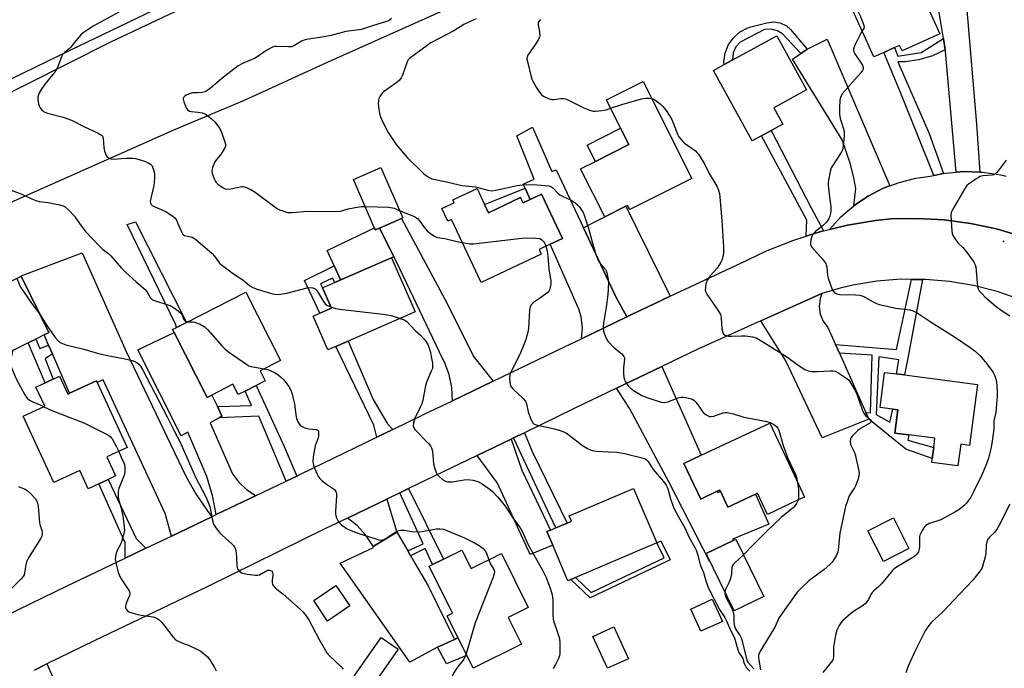
# Model space of a CAD drawing. Units: inches. Extents: x 1309876 to 1315757, y 469450 to 473451.
# Drawn here: x 1314403 to 1314788, y 471608 to 471862 of the extents above; entities that cross this region are included whole.
import ezdxf

# ---------------------------------------------------------------- set-up
doc = ezdxf.new("R2010")
doc.units = ezdxf.units.IN
doc.header["$MEASUREMENT"] = 0
for name, color, linetype in [('BLDG-Footprint', 5, 'Continuous'), ('CULTRL-Pad', 6, 'Continuous'), ('ELEV-Spot Elevation', 7, 'Continuous'), ('TRANS-Driveway', 251, 'Continuous'), ('TRANS-Non Street Sidewalk', 7, 'Continuous'), ('TRANS-Parking Lot', 4, 'Continuous'), ('TRANS-Road', 130, 'Continuous'), ('TRANS-Street Sidewalk', 7, 'Continuous'), ('Undefined', 1, 'Continuous')]:
    doc.layers.add(name, color=color, linetype=linetype)

msp = doc.modelspace()

# ---------------------------------------------------------------- linework, layer by layer
at = {"layer": 'BLDG-Footprint'}
for points, elevation in [([(1314763.09, 471856.3), (1314748.27, 471849.63), (1314747.28, 471851.82), (1314745.33, 471850.95), (1314741.15, 471849.07), (1314737.27, 471847.32), (1314727.09, 471869.95), (1314724.41, 471875.93), (1314728.65, 471877.84), (1314738.04, 471882.06), (1314732.46, 471894.47), (1314743.67, 471899.51), (1314746.17, 471893.94), (1314752.81, 471879.19)], 141.63), ([(1314693.23, 471816.39), (1314689.64, 471814.42), (1314674.5, 471842), (1314678.64, 471844.28), (1314699.23, 471855.58), (1314710.86, 471834.39), (1314698.14, 471827.41), (1314701.65, 471821.02), (1314697.02, 471818.47)], 143.06), ([(1314666.03, 471799.71), (1314641.68, 471787.5), (1314640.84, 471789.17), (1314640.19, 471788.84), (1314631.88, 471784.67), (1314622.43, 471803.51), (1314628.21, 471806.41), (1314641.29, 471812.97), (1314638.09, 471819.35), (1314632.52, 471830.46), (1314646.98, 471837.71)], 144.97), ([(1314543.66, 471780.25), (1314542.06, 471779.55), (1314533.49, 471799.26), (1314544.29, 471803.95), (1314552.86, 471784.24), (1314552.3, 471784)], 147.62), ([(1314584.8, 471789.53), (1314586.32, 471786.28), (1314598.97, 471792.23), (1314599.93, 471790.21), (1314602.68, 471791.5), (1314607.13, 471793.6), (1314615.32, 471776.19), (1314610.5, 471773.93), (1314606.15, 471771.88), (1314606.99, 471770.09), (1314583.45, 471759.03), (1314571.86, 471783.69), (1314570.49, 471783.04), (1314568.17, 471787.99), (1314572.92, 471790.22), (1314572.42, 471791.28), (1314581.88, 471795.73)], 147.96), ([(1314526.65, 471733.95), (1314523.53, 471732.59), (1314517.72, 471745.84), (1314520.41, 471747.02), (1314524.86, 471748.97), (1314521.39, 471756.88), (1314521.92, 471757.11), (1314526.23, 471759), (1314530.68, 471760.94), (1314545.88, 471767.6), (1314548.35, 471768.68), (1314557.62, 471747.52), (1314531.42, 471736.05)], 150.53), ([(1314406.17, 471735.36), (1314394.14, 471729.45), (1314383.25, 471751.58), (1314403.44, 471761.52), (1314414.33, 471739.38), (1314412.48, 471738.47), (1314409.17, 471736.84)], 155.07), ([(1314498.95, 471720.47), (1314495.42, 471718.67), (1314491.1, 471716.46), (1314488.4, 471715.08), (1314486.33, 471719.13), (1314478.11, 471714.94), (1314476.23, 471713.98), (1314463.27, 471739.39), (1314462.67, 471740.56), (1314464.19, 471741.34), (1314468.2, 471743.39), (1314491.36, 471755.2), (1314505, 471728.46), (1314496.97, 471724.36)], 152.33), ([(1314418.45, 471722.29), (1314421.66, 471715.32), (1314422.31, 471715.62), (1314432.89, 471720.5), (1314433.23, 471719.78), (1314444.95, 471694.35), (1314436.98, 471690.68), (1314440.4, 471683.25), (1314437.51, 471681.92), (1314433.79, 471680.21), (1314429.62, 471678.28), (1314426.36, 471685.36), (1314416.17, 471680.67), (1314404.19, 471706.67), (1314412.68, 471710.58), (1314409.24, 471718.05), (1314412.89, 471719.73), (1314415.92, 471721.12)], 156.26), ([(1314777.81, 471719.05), (1314774.69, 471695.24), (1314771.24, 471695.7), (1314770.13, 471687.21), (1314759.92, 471688.55), (1314760.12, 471690.05), (1314760.69, 471694.4), (1314761.16, 471697.99), (1314750.91, 471699.33), (1314745.47, 471700.05), (1314746.66, 471709.14), (1314744.65, 471709.4), (1314739.66, 471710.05), (1314741.46, 471723.81), (1314746.05, 471723.21), (1314749.26, 471722.79)], 143.23), ([(1314706.15, 471683.41), (1314710.1, 471675.01), (1314707.63, 471673.85), (1314695.59, 471668.2), (1314691.69, 471676.51), (1314690.84, 471676.11), (1314680.1, 471671.08), (1314677.18, 471677.31), (1314676.97, 471677.75), (1314675.92, 471677.25), (1314669.45, 471674.22), (1314662.9, 471688.18), (1314669.66, 471691.36), (1314696.52, 471703.95)], 146.09), ([(1314652.29, 471657.04), (1314617.48, 471642.21), (1314611.56, 471656.12), (1314609.27, 471661.49), (1314610.61, 471662.06), (1314612.74, 471662.97), (1314617.14, 471664.84), (1314618.86, 471665.58), (1314617.97, 471667.66), (1314643.19, 471678.41)], 149.45), ([(1314750.96, 471654.81), (1314741.01, 471649.79), (1314734.94, 471661.81), (1314744.89, 471666.84)], 142.64), ([(1314694.15, 471636.09), (1314682.54, 471630.41), (1314671.56, 471652.84), (1314682.16, 471658.03), (1314683.17, 471658.53)], 146.48), ([(1314575.94, 471654.25), (1314579.55, 471647.01), (1314591.42, 471652.91), (1314601.96, 471631.72), (1314594.1, 471627.82), (1314599.29, 471617.39), (1314580.38, 471607.99), (1314570.19, 471628.48), (1314572.31, 471629.54), (1314563.18, 471647.91)], 181.08), ([(1314532.06, 471632.36), (1314523.4, 471626.46), (1314517.96, 471634.46), (1314526.62, 471640.36)], 153.43), ([(1314677.94, 471626.35), (1314669.56, 471622.44), (1314665.53, 471631.06), (1314673.91, 471634.97)], 148.3)]:
    msp.add_lwpolyline(points, close=True, dxfattribs=dict(at, elevation=elevation))
at = {"layer": 'CULTRL-Pad'}
for points in [[(1314641.29, 471812.97), (1314628.21, 471806.41), (1314625.01, 471812.79), (1314638.09, 471819.35)], [(1314541.7, 471780.39), (1314542.06, 471779.55), (1314543.66, 471780.24), (1314549.29, 471769.16), (1314548.35, 471768.68), (1314545.88, 471767.6), (1314530.68, 471760.94), (1314528.46, 471759.97), (1314525.96, 471765.49), (1314523.25, 471771.47)], [(1314641.15, 471611.71), (1314632.93, 471607.99), (1314627.28, 471620.48), (1314635.49, 471624.2)], [(1314550.97, 471615.42), (1314539.76, 471599.39), (1314533.16, 471604.01), (1314544.38, 471620.03)], [(1314574.42, 471619.96), (1314578.35, 471612.07), (1314577.77, 471612.94), (1314569.96, 471609.68), (1314566.38, 471616.19), (1314573.02, 471619.28)]]:
    msp.add_lwpolyline(points, close=True, dxfattribs=at)
at = {"layer": 'ELEV-Spot Elevation'}
msp.add_point((1314787.97, 471775.07, 138.7), dxfattribs=at)
at = {"layer": 'TRANS-Driveway'}
for points in [[(1314778.75, 471802.19), (1314772.58, 471802.37), (1314769.44, 471802.12), (1314765.26, 471849.47), (1314765.17, 471850.04), (1314764.45, 471854.49), (1314761.29, 471874.2), (1314771.16, 471874.55), (1314770.98, 471879.5), (1314772.48, 471879.62), (1314777.39, 471820.96)], [(1314743.54, 471796.83), (1314740.91, 471795.85), (1314734.97, 471792.78), (1314731.65, 471790.54), (1314729.42, 471789.03), (1314730.19, 471795.76), (1314729.39, 471799.92), (1314728.1, 471805.31), (1314724.77, 471814.77), (1314705.38, 471846.41), (1314708.65, 471848.6), (1314711.16, 471850.28), (1314718.95, 471854.18)], [(1314623.55, 471780.38), (1314636.25, 471753.32), (1314640.59, 471745.58), (1314622.8, 471736.99), (1314623.12, 471741.25), (1314622.64, 471745.5), (1314621.78, 471748.6), (1314610.5, 471773.93), (1314615.32, 471776.19), (1314607.13, 471793.6), (1314602.68, 471791.5), (1314600.75, 471795.85), (1314600, 471797.53), (1314604.2, 471799.42), (1314597.46, 471816.41), (1314603.67, 471819.83), (1314611.2, 471802.43), (1314612.9, 471803.08)], [(1314657.53, 471753.58), (1314648.49, 471749.33), (1314644.59, 471747.49), (1314642.39, 471746.45), (1314640.59, 471745.58), (1314636.25, 471753.32), (1314623.55, 471780.38), (1314627.27, 471782.3), (1314631.88, 471784.67), (1314640.2, 471788.84)], [(1314588.19, 471720.35), (1314572.25, 471712.69), (1314571.98, 471717.86), (1314570.92, 471722.93), (1314569.11, 471727.78), (1314568.56, 471728.93), (1314551.73, 471764.37), (1314549.29, 471769.16), (1314543.66, 471780.24), (1314552.3, 471784), (1314570.14, 471750.78), (1314580.47, 471730.04)], [(1314478.14, 471667.32), (1314468.34, 471662.62), (1314462.24, 471659.72), (1314459.77, 471668.59), (1314442.95, 471704.83), (1314435.59, 471720.84), (1314433.23, 471719.78), (1314432.89, 471720.5), (1314422.31, 471715.62), (1314415.69, 471731.03), (1314414.19, 471734.51), (1314412.48, 471738.47), (1314414.33, 471739.38), (1314403.44, 471761.52), (1314403.43, 471761.55), (1314427.3, 471770.66), (1314444.56, 471731.93), (1314467.92, 471683.16), (1314471.76, 471676.22), (1314476.26, 471669.68)], [(1314722.24, 471734.71), (1314723.76, 471731.28), (1314734.04, 471708.08), (1314735.21, 471705.45), (1314717.02, 471698.14), (1314702.84, 471728.37), (1314692.99, 471743.95), (1314716.92, 471754.71), (1314716.17, 471752.69), (1314715.81, 471749.65), (1314716.24, 471746.62), (1314717.42, 471743.8), (1314719.28, 471741.37)], [(1314480.24, 471710.48), (1314482.04, 471706.69), (1314480.94, 471706.05), (1314477.42, 471704.02), (1314486.19, 471684.11), (1314488.59, 471680.78), (1314491.59, 471677.98), (1314495.07, 471675.79), (1314495.43, 471675.62), (1314479.78, 471668.11), (1314478.31, 471675.67), (1314476.08, 471683.05), (1314475.4, 471684.85), (1314468.62, 471700.46), (1314466.01, 471698.93), (1314449.14, 471732.59), (1314463.27, 471739.39), (1314476.23, 471713.98), (1314478.11, 471714.94)], [(1314636.54, 471717.59), (1314654.26, 471726.1), (1314669.66, 471691.36), (1314662.9, 471688.18), (1314669.45, 471674.22), (1314675.92, 471677.25), (1314676.13, 471676.77), (1314677.18, 471677.31), (1314680.1, 471671.08), (1314690.84, 471676.11), (1314696.15, 471664.33), (1314681.96, 471658.51), (1314682.16, 471658.03), (1314671.56, 471652.84), (1314672.85, 471649.95), (1314657.1, 471680.67), (1314641.7, 471709.55)], [(1314581.92, 471691.24), (1314595.27, 471697.69), (1314599.42, 471685.5), (1314610.61, 471662.06), (1314609.27, 471661.49), (1314611.56, 471656.12), (1314602.64, 471652.54), (1314589.9, 471680.46)], [(1314550.5, 471661.2), (1314541.18, 471655.71), (1314540.95, 471656.14), (1314538.28, 471660.21), (1314534.99, 471663.8), (1314531.16, 471666.8), (1314546.54, 471674.2)], [(1314554.77, 471653.89), (1314555.87, 471652.03), (1314562.79, 471640.2), (1314573.02, 471619.28), (1314566.38, 471616.19), (1314555.53, 471610.37), (1314528.27, 471649.11), (1314541.4, 471655.28), (1314541.18, 471655.71), (1314550.5, 471661.2)]]:
    msp.add_lwpolyline(points, close=True, dxfattribs=at)
at = {"layer": 'TRANS-Non Street Sidewalk'}
for points in [[(1314711.16, 471850.28), (1314708.65, 471848.6), (1314701.62, 471856.17), (1314699.5, 471857.53), (1314697.08, 471858.16), (1314694.46, 471857.99), (1314684.89, 471853.1), (1314683.21, 471851.19), (1314682.18, 471848.86), (1314681.93, 471846.21), (1314678.64, 471844.28), (1314678.54, 471845.35), (1314679.02, 471848.72), (1314680.25, 471851.88), (1314682.18, 471854.68), (1314684.7, 471856.96), (1314687.68, 471858.6), (1314689.09, 471859.1), (1314695.32, 471860.68), (1314697.96, 471861.04), (1314700.6, 471860.62), (1314702.99, 471859.45), (1314704.6, 471858.04)], [(1314765.17, 471850.04), (1314760.17, 471847.74), (1314754.89, 471846.19), (1314749.45, 471845.4), (1314746.64, 471845.3), (1314758.88, 471817.29), (1314764.55, 471801.63), (1314760.67, 471800.89), (1314747.63, 471833.38), (1314741.15, 471849.07), (1314745.33, 471850.95), (1314746.66, 471847.57), (1314755.71, 471849.05), (1314764.45, 471854.49)], [(1314717.53, 471779.17), (1314716.1, 471778.83), (1314710.69, 471777.12), (1314710.99, 471783.38), (1314693.23, 471816.39), (1314697.02, 471818.47), (1314712.78, 471787.99)], [(1314602.68, 471791.5), (1314599.93, 471790.21), (1314598.97, 471792.23), (1314586.32, 471786.28), (1314584.8, 471789.53), (1314600.75, 471795.85)], [(1314468.2, 471743.39), (1314464.19, 471741.34), (1314463.88, 471742.67), (1314444.95, 471781.73), (1314448.24, 471782.75)], [(1314525.96, 471765.49), (1314528.46, 471759.97), (1314526.23, 471759), (1314525.34, 471760.73), (1314520.64, 471758.42), (1314521.39, 471756.88), (1314524.86, 471748.97), (1314520.41, 471747.02), (1314514.34, 471759.79)], [(1314756.24, 471760.21), (1314750.38, 471728.65), (1314749.26, 471722.79), (1314746.05, 471723.21), (1314747.03, 471728.76), (1314739.23, 471729.83), (1314738.12, 471707.27), (1314743.5, 471704.28), (1314744.65, 471709.4), (1314746.66, 471709.14), (1314745.47, 471700.05), (1314750.91, 471699.33), (1314750.58, 471697.28), (1314760.69, 471694.4), (1314760.12, 471690.05), (1314749.7, 471693.73), (1314735.21, 471705.45), (1314734.04, 471708.08), (1314735.91, 471708.03), (1314736.62, 471730.6), (1314723.76, 471731.28), (1314722.24, 471734.71), (1314746.16, 471732.78), (1314752.03, 471760.22)], [(1314414.19, 471734.51), (1314415.69, 471731.03), (1314412.87, 471729.11), (1314415.92, 471721.12), (1314412.89, 471719.73), (1314406.16, 471735.36), (1314409.17, 471736.84), (1314410.78, 471733.12)], [(1314548.98, 471701.47), (1314542.73, 471698.44), (1314541.55, 471703.13), (1314526.65, 471733.95), (1314531.42, 471736.05), (1314541.28, 471713.14), (1314546.81, 471703.7)], [(1314511.32, 471683.24), (1314507.13, 471681.23), (1314496.41, 471706.63), (1314480.94, 471706.05), (1314482.04, 471706.69), (1314480.24, 471710.48), (1314493.62, 471710.87), (1314491.1, 471716.46), (1314495.42, 471718.67), (1314506.33, 471694.73)], [(1314596.21, 471698.15), (1314600.41, 471700.18), (1314603.51, 471692.88), (1314617.14, 471664.84), (1314612.74, 471662.97)], [(1314452.24, 471654.95), (1314444.17, 471651.11), (1314444.1, 471657.05), (1314433.79, 471680.21), (1314437.51, 471681.92), (1314448.4, 471658.84)], [(1314555.87, 471652.03), (1314554.77, 471653.89), (1314560.75, 471656.75), (1314551.61, 471676.64), (1314555.12, 471678.33), (1314568.78, 471650.69), (1314564.51, 471648.57), (1314561.65, 471654.81)], [(1314657.52, 471650.41), (1314626.19, 471635.53), (1314618.62, 471642.7), (1314620.41, 471643.46), (1314626.53, 471637.66), (1314655.13, 471651.24), (1314652.29, 471657.04), (1314653.89, 471657.82)]]:
    msp.add_lwpolyline(points, close=True, dxfattribs=at)
at = {"layer": 'TRANS-Parking Lot'}
for points in [[(1314667.85, 472046.26), (1314691.75, 471994.9), (1314719.11, 471940.71), (1314672.1, 471916.32), (1314619.39, 471889.77), (1314571.12, 471866.49), (1314523.19, 471845.09), (1314490.76, 471830.17), (1314463.76, 471818.9), (1314398.19, 471789.73)], [(1314372.44, 471819.93), (1314438.48, 471853.25), (1314470.62, 471868.27), (1314485.15, 471875.57), (1314477.84, 471889.7), (1314476.25, 471890.67), (1314474.41, 471890.91), (1314472.62, 471890.37), (1314471.22, 471889.15), (1314470.44, 471887.46), (1314470.41, 471885.6), (1314470.51, 471885.21), (1314474.64, 471875.01), (1314422.46, 471849.74), (1314390.08, 471834.14)], [(1314795.18, 471777.05), (1314785.2, 471779.97), (1314775.04, 471782.12), (1314764.74, 471783.49), (1314754.37, 471784.08), (1314743.98, 471783.88), (1314737.87, 471783.22), (1314726.91, 471781.41), (1314719.84, 471779.72), (1314724.36, 471784.66), (1314729.42, 471789.03), (1314731.65, 471790.54), (1314734.97, 471792.78), (1314740.91, 471795.85), (1314743.54, 471796.83), (1314747.18, 471798.19), (1314753.68, 471799.79), (1314758.35, 471800.45), (1314760.67, 471800.89), (1314764.55, 471801.63), (1314765.41, 471801.8), (1314769.44, 471802.12), (1314772.58, 471802.37), (1314778.75, 471802.19), (1314779.76, 471802.16), (1314786.88, 471801.15), (1314789.01, 471800.61)]]:
    msp.add_lwpolyline(points, dxfattribs=at)
at = {"layer": 'TRANS-Road'}
for points in [[(1314373.52, 471616.99), (1314421.47, 471640.3), (1314444.17, 471651.11), (1314452.24, 471654.95), (1314462.24, 471659.72), (1314468.34, 471662.62), (1314478.14, 471667.32), (1314479.78, 471668.11), (1314495.43, 471675.62), (1314507.13, 471681.23), (1314511.32, 471683.24), (1314513.1, 471684.09), (1314542.73, 471698.44), (1314548.98, 471701.47), (1314561.17, 471707.38), (1314572.25, 471712.69), (1314588.19, 471720.35), (1314616.15, 471733.77), (1314622.8, 471736.99), (1314640.59, 471745.58), (1314642.39, 471746.45), (1314644.59, 471747.49), (1314648.49, 471749.33), (1314657.53, 471753.58), (1314685.14, 471766.59), (1314695.16, 471771.4), (1314705.5, 471775.48), (1314710.69, 471777.12), (1314716.1, 471778.83), (1314717.53, 471779.17), (1314719.84, 471779.72), (1314726.91, 471781.41), (1314737.87, 471783.22), (1314743.98, 471783.88), (1314754.37, 471784.08), (1314764.74, 471783.49), (1314775.04, 471782.12), (1314785.2, 471779.97), (1314795.18, 471777.05)], [(1314794.54, 471752.31), (1314785.53, 471755.44), (1314776.29, 471757.8), (1314766.89, 471759.4), (1314757.39, 471760.21), (1314756.24, 471760.21), (1314752.03, 471760.22), (1314747.85, 471760.23), (1314738.35, 471759.47), (1314728.94, 471757.92), (1314724, 471756.78), (1314716.92, 471754.71), (1314692.99, 471743.95), (1314668.39, 471732.88), (1314654.26, 471726.1), (1314636.54, 471717.59), (1314619.92, 471709.61), (1314600.41, 471700.18), (1314596.21, 471698.15), (1314595.27, 471697.69), (1314581.92, 471691.24), (1314571.94, 471686.42), (1314555.12, 471678.33), (1314551.61, 471676.64), (1314546.54, 471674.2), (1314531.16, 471666.8), (1314522.57, 471662.67), (1314476.19, 471639.85), (1314432.03, 471618.75), (1314413.54, 471609.67), (1314408.69, 471607.3)]]:
    msp.add_lwpolyline(points, dxfattribs=at)
at = {"layer": 'TRANS-Street Sidewalk'}
msp.add_lwpolyline([(1314408.69, 471607.3), (1314413.54, 471609.67), (1314415.64, 471604.7)], dxfattribs=at)
at = {"layer": 'Undefined'}
for points, elevation in [([(1314724.98, 471874.66), (1314726.61, 471872.15), (1314729.16, 471867.64), (1314731.03, 471864.87), (1314731.69, 471863.63), (1314732.91, 471860.71), (1314733.39, 471859.16), (1314733.31, 471858.44), (1314732.7, 471857.49)], 142), ([(1314441.73, 471864.82), (1314431.67, 471859.27), (1314429.64, 471858.05), (1314427.75, 471856.67), (1314426.86, 471855.92), (1314426.05, 471855.04), (1314422.77, 471850.98), (1314422.19, 471850.42), (1314420.39, 471849.03), (1314419.75, 471848.34), (1314419.22, 471847.34), (1314417.9, 471843.83), (1314417.18, 471842.23), (1314416.35, 471841.04), (1314412.81, 471836.72), (1314411.49, 471834.91), (1314410.5, 471833.23), (1314410.18, 471832.43), (1314409.98, 471831.6), (1314409.96, 471830.72), (1314410.04, 471829.84), (1314410.19, 471828.96), (1314410.45, 471828.12), (1314410.88, 471827.4), (1314411.41, 471826.73), (1314412.44, 471825.8), (1314413.74, 471825.28), (1314419.91, 471823.65), (1314423.17, 471822.52), (1314428, 471820.07), (1314433.64, 471817.44), (1314434.85, 471816.71), (1314435.27, 471816.21), (1314435.5, 471815.54), (1314435.75, 471811.86), (1314436.05, 471810.34), (1314436.7, 471808.73), (1314437.02, 471808.29), (1314437.62, 471807.84), (1314438.56, 471807.43), (1314439.62, 471807.25), (1314444.48, 471807.59), (1314447.09, 471807.64), (1314448.23, 471807.56), (1314449.61, 471807.19), (1314452.07, 471806.32), (1314453.38, 471805.76), (1314454.02, 471805.33), (1314454.67, 471804.61), (1314455.04, 471803.91), (1314455.53, 471802.36), (1314455.67, 471801.26), (1314455.62, 471799.56), (1314455.41, 471797), (1314454, 471790.81), (1314454.04, 471790.04), (1314454.34, 471789.5), (1314454.75, 471789.17), (1314455.48, 471788.77), (1314460.03, 471786.78), (1314461.25, 471786), (1314462.89, 471784.81), (1314463.53, 471784.24), (1314464.18, 471783.37), (1314464.69, 471782.32), (1314466.18, 471778.8), (1314466.61, 471778.07), (1314466.95, 471777.7), (1314467.35, 471777.42), (1314467.85, 471777.22), (1314470.35, 471776.7), (1314471.09, 471776.3), (1314471.78, 471775.81), (1314473.57, 471774.35), (1314476.22, 471771.99), (1314478.21, 471770.37), (1314479.12, 471769.32), (1314481.14, 471766.61), (1314481.94, 471765.77), (1314486.91, 471762.06), (1314490.19, 471760.09), (1314492.99, 471757.66), (1314494.15, 471757), (1314495.83, 471756.42), (1314501.81, 471754.57), (1314503.63, 471754.29), (1314505, 471754.36), (1314507.5, 471754.76), (1314515.4, 471756.95), (1314516.52, 471757.03), (1314517.6, 471756.86), (1314518.47, 471756.46), (1314519.17, 471755.81), (1314519.82, 471754.86), (1314521.73, 471751.57), (1314522.4, 471750.67), (1314523.06, 471750.17), (1314524.63, 471749.49)], 150), ([(1314548.41, 471862.28), (1314547.48, 471861.6), (1314546.39, 471861.14), (1314540.94, 471859.5), (1314537.9, 471858.38), (1314536.67, 471858.02), (1314530.49, 471857.21), (1314524.8, 471855.73), (1314522.01, 471855.11), (1314515.96, 471854.28), (1314514.55, 471854), (1314513.22, 471853.4), (1314510.44, 471851.71), (1314509.4, 471851.27), (1314508.05, 471851.17), (1314503.43, 471851.37), (1314502.56, 471851.3), (1314501.76, 471851.09), (1314500.76, 471850.62), (1314499.55, 471849.92), (1314495.06, 471846.78), (1314490.13, 471844.69), (1314488.32, 471843.76), (1314481.93, 471838.85), (1314477.46, 471834.93), (1314476.14, 471833.99), (1314475.48, 471833.68), (1314474.35, 471833.42), (1314472.58, 471833.24), (1314470.38, 471833.17), (1314469.6, 471833.02), (1314468.02, 471832.26), (1314467.33, 471831.78), (1314466.99, 471831.41), (1314466.89, 471831.2), (1314466.84, 471830.75), (1314467.08, 471829.73), (1314468.04, 471827.33), (1314468.64, 471826.46), (1314469.32, 471826.08), (1314470.11, 471825.86), (1314472.57, 471825.64), (1314474.29, 471825.34), (1314475.11, 471825.09), (1314475.88, 471824.69), (1314477.98, 471823.04), (1314479.27, 471821.82), (1314480.9, 471819.7), (1314481.62, 471818.42), (1314483.23, 471813.99), (1314483.43, 471813.17), (1314483.41, 471812.38), (1314483, 471811.38), (1314482.14, 471809.94), (1314481.45, 471809), (1314479.9, 471807.18), (1314479.25, 471806.2), (1314478.37, 471804.03), (1314478.15, 471803.19), (1314478.09, 471802.64), (1314478.21, 471801.8), (1314478.46, 471800.96), (1314478.98, 471799.58), (1314479.48, 471798.54), (1314479.82, 471798.09), (1314480.44, 471797.51), (1314482.53, 471796), (1314483.27, 471795.63), (1314484.08, 471795.5), (1314485.53, 471795.68), (1314489.86, 471796.53), (1314490.4, 471796.53), (1314491.2, 471796.33), (1314493.31, 471795.34), (1314495.1, 471794.33), (1314502.18, 471788.98), (1314503.84, 471787.84), (1314504.59, 471787.47), (1314505.91, 471786.98), (1314507.26, 471786.56), (1314508.08, 471786.4), (1314509.53, 471786.4), (1314515.7, 471786.85), (1314527.37, 471786.8), (1314528.4, 471786.97), (1314531.48, 471787.82), (1314534.23, 471788.39), (1314536.52, 471788.71), (1314538.07, 471788.74)], 148), ([(1314581.49, 471862.15), (1314580.44, 471861.61), (1314576.78, 471860.03), (1314572.8, 471857.49), (1314563.86, 471852.86), (1314562.34, 471851.82), (1314555.5, 471846.65), (1314554.99, 471846.14), (1314554.56, 471845.41), (1314552.7, 471840.12), (1314552.18, 471839.11), (1314551.53, 471838.18), (1314550.45, 471837.21), (1314545.34, 471833.62), (1314544.7, 471833.06), (1314544.04, 471832.23), (1314543.78, 471831.78), (1314543.5, 471831.03), (1314543.27, 471829.98), (1314543.19, 471829.18), (1314543.3, 471827.75), (1314543.74, 471825.17), (1314544.14, 471823.81), (1314545, 471821.74), (1314547.14, 471817.68), (1314550.19, 471812.94), (1314554.58, 471807.87), (1314560.9, 471801.7), (1314562.01, 471800.82), (1314563.16, 471800.07), (1314564.16, 471799.62), (1314565.49, 471799.24), (1314570, 471798.42), (1314574.95, 471797.2), (1314576.1, 471797.01), (1314581.32, 471796.47), (1314586.16, 471795.18), (1314587.6, 471794.93), (1314589.28, 471795.1), (1314597.64, 471796.9), (1314599.68, 471797.22), (1314603.83, 471797.36), (1314608.55, 471796.97), (1314610, 471796.78), (1314610.77, 471796.56), (1314611.59, 471796.07), (1314613.55, 471793.97), (1314614.35, 471793.32), (1314615.35, 471792.78), (1314618.73, 471791.18), (1314620.14, 471790.29), (1314621.23, 471789.44), (1314621.98, 471788.57), (1314622.98, 471787.14), (1314623.42, 471786.39), (1314623.88, 471785.31), (1314625.58, 471780.26), (1314626.92, 471774.96), (1314628.38, 471769.95), (1314628.86, 471768.59), (1314629.43, 471767.49), (1314630.25, 471766.25), (1314632.17, 471764.1), (1314632.41, 471763.61), (1314632.67, 471762.81), (1314633.11, 471760.85), (1314633.33, 471759.43), (1314633.28, 471756.28), (1314633.12, 471754.27), (1314632.5, 471749.37), (1314631.41, 471743.02), (1314631.32, 471741.32), (1314631.46, 471739.93), (1314631.77, 471738.81), (1314632.26, 471737.46), (1314632.64, 471736.69), (1314633.12, 471736), (1314635.46, 471733.52), (1314638.55, 471731.02), (1314639.13, 471730.4), (1314639.4, 471729.96), (1314639.56, 471729.49), (1314639.62, 471728.99), (1314639.22, 471725.54), (1314639.26, 471723.52), (1314639.39, 471721.81), (1314639.57, 471720.99), (1314639.79, 471720.48), (1314640.39, 471719.52), (1314641.07, 471718.6), (1314641.85, 471717.77), (1314643.19, 471716.7), (1314644.65, 471715.77), (1314646.42, 471714.78), (1314648.34, 471714.02), (1314653.98, 471712.11), (1314655.12, 471712.01), (1314656.52, 471712.23), (1314660.66, 471713.82), (1314661.78, 471714.09), (1314662.64, 471714.08), (1314663.51, 471713.96), (1314665.24, 471713.62), (1314666.07, 471713.37), (1314666.79, 471712.98), (1314667.55, 471712.19), (1314668.74, 471710.59), (1314669.99, 471708.62), (1314670.52, 471707.96), (1314671.62, 471707.12), (1314672.85, 471706.55), (1314673.61, 471706.49), (1314674.65, 471706.69), (1314675.68, 471707.02), (1314678.19, 471708.02), (1314678.99, 471708.1), (1314679.82, 471708.05), (1314682.3, 471707.61), (1314685.97, 471706.42), (1314687.12, 471706.12), (1314694.74, 471704.68), (1314696.66, 471704.12), (1314697.71, 471703.63), (1314698.45, 471703.18), (1314699.12, 471702.64), (1314699.62, 471701.98), (1314700, 471701.22), (1314701.74, 471695.18), (1314702.59, 471692.69), (1314703.46, 471690.51), (1314706.72, 471683.54), (1314707.13, 471682.21), (1314707.4, 471680.76)], 146), ([(1314606.74, 471861.95), (1314606.09, 471861.17), (1314605.87, 471860.73), (1314605.76, 471860.27), (1314605.79, 471859.72), (1314606.19, 471858.02), (1314606.39, 471856.58), (1314606.43, 471855.72), (1314606.3, 471854.91), (1314605.85, 471853.91), (1314604.84, 471852.22), (1314601.76, 471847.92), (1314601.46, 471847.16), (1314601.45, 471846.34), (1314601.75, 471844.91), (1314602.98, 471840), (1314603.38, 471838.57), (1314603.7, 471837.75), (1314605.02, 471835.48), (1314606.35, 471833.51), (1314607.28, 471832.37), (1314607.97, 471831.86), (1314609.82, 471831.01), (1314611.21, 471830.63), (1314612.01, 471830.64), (1314614.75, 471830.99), (1314615.84, 471830.96), (1314616.91, 471830.74), (1314617.98, 471830.29), (1314623.5, 471827.49), (1314625.94, 471826.48), (1314627.32, 471826.06), (1314628.44, 471826), (1314630.72, 471826.28), (1314632.42, 471826.62), (1314634.17, 471827.17)], 144), ([(1314732.7, 471857.49), (1314732.01, 471856.33), (1314729.85, 471851.83), (1314729.32, 471850.51), (1314729.22, 471849.74), (1314729.35, 471849.23), (1314729.75, 471848.48), (1314732, 471845.29), (1314732.76, 471844.06), (1314733.1, 471843.14), (1314733.06, 471842.44), (1314732.82, 471841.97), (1314732.12, 471841.05), (1314725.01, 471832.98), (1314724.34, 471831.77), (1314723.93, 471830.46), (1314723.72, 471827.22), (1314723.8, 471824.92), (1314724.11, 471823.23), (1314725.53, 471818.73), (1314725.64, 471817.88), (1314725.58, 471816.42), (1314725.18, 471812.31), (1314724.9, 471810.88), (1314724.55, 471810.1), (1314723.96, 471809.1), (1314721.24, 471805.05), (1314720.55, 471803.83), (1314720.14, 471802.47), (1314719.47, 471799.08), (1314719.32, 471797.95), (1314719.31, 471797.08), (1314720.06, 471791.45), (1314720.35, 471788.55), (1314720.43, 471787.1), (1314720.31, 471785.99), (1314720, 471784.93), (1314719.59, 471783.91), (1314718.68, 471782.55), (1314717.55, 471781.43), (1314714.43, 471779), (1314713.86, 471778.39), (1314713.38, 471777.72), (1314713, 471776.98), (1314712.57, 471775.62), (1314712.37, 471774.51), (1314712.42, 471773.73), (1314712.63, 471773.26), (1314712.95, 471772.81), (1314717.21, 471768.02), (1314718.4, 471766.43), (1314718.62, 471765.92), (1314718.81, 471765.09), (1314719.09, 471761.72), (1314719.34, 471760.63), (1314720.95, 471756.28), (1314721.33, 471755.54), (1314721.85, 471754.98), (1314722.77, 471754.55), (1314723.87, 471754.34), (1314730.07, 471754.21), (1314731.77, 471754.01), (1314733.32, 471753.48), (1314736.75, 471751.5), (1314738.25, 471750.78), (1314739.29, 471750.39), (1314745.89, 471748.96), (1314751.34, 471748.25), (1314752.67, 471747.9), (1314754.19, 471747.07), (1314759.64, 471743.47), (1314768.83, 471737.75), (1314774.95, 471733.49), (1314776.85, 471732.05), (1314778.8, 471730.22), (1314781.48, 471727.19), (1314783.71, 471724.2), (1314784.13, 471723.46), (1314784.55, 471722.44), (1314784.99, 471721.13), (1314785.23, 471720.04), (1314785.48, 471716.57), (1314785.53, 471714.53), (1314785.17, 471709.81), (1314784.97, 471708.05), (1314784.22, 471704.82), (1314784.15, 471701.55), (1314783.42, 471695.91), (1314783.03, 471693.87), (1314782.11, 471690.17), (1314781.32, 471687.96), (1314779.57, 471683.92), (1314776.39, 471677.27), (1314775.14, 471674.95), (1314774.53, 471674), (1314773.35, 471672.48), (1314772.54, 471671.68), (1314770.44, 471670.01), (1314768.99, 471669.06), (1314763.44, 471666.11), (1314762.33, 471665.69), (1314758.92, 471664.65), (1314758.18, 471664.32), (1314757.61, 471663.93), (1314757.07, 471663.31), (1314756.45, 471662.36), (1314755.74, 471661.13), (1314755.27, 471660.11), (1314755.13, 471659.57), (1314755.04, 471658.71), (1314755.04, 471655.76), (1314754.96, 471654.6), (1314754.68, 471653.62), (1314754.04, 471652.7), (1314753.21, 471651.89), (1314752.49, 471651.38), (1314746.12, 471647.53), (1314745.14, 471646.87), (1314744.48, 471646.31), (1314740.21, 471641.04), (1314739.18, 471640.03), (1314737.19, 471638.33), (1314736.6, 471637.7), (1314736.1, 471636.91), (1314735.18, 471634.88), (1314734.53, 471633.93), (1314733.97, 471633.27), (1314733.1, 471632.57), (1314729.69, 471630.43), (1314728.06, 471629.26), (1314725.14, 471626.69), (1314724.25, 471625.74), (1314723.61, 471624.78), (1314722.72, 471622.9), (1314722.26, 471620.9), (1314721.48, 471616.25), (1314721.47, 471612.45), (1314721.29, 471611.61), (1314721.07, 471611.08), (1314720.06, 471609.67), (1314717.22, 471606.32)], 142), ([(1314634.17, 471827.17), (1314638.63, 471828.64), (1314646.3, 471830.91), (1314648, 471831.1), (1314649.39, 471831.08), (1314650.36, 471830.97)], 144), ([(1314650.36, 471830.97), (1314651, 471830.76), (1314651.5, 471830.49), (1314653.61, 471828.92), (1314654.67, 471827.91), (1314655.92, 471826.25), (1314657.42, 471824.03), (1314657.96, 471823.02), (1314658.67, 471821.47), (1314660.35, 471817.01), (1314660.9, 471816.02), (1314661.75, 471814.92), (1314662.5, 471814.12), (1314663.16, 471813.56), (1314667.36, 471810.51), (1314667.98, 471809.93), (1314668.53, 471809.25), (1314671.01, 471805.21), (1314672.82, 471801.6), (1314675.82, 471796.7), (1314676.45, 471795.14), (1314676.8, 471793.78), (1314677, 471792.35), (1314677.77, 471783.27), (1314678.36, 471772.78), (1314678.39, 471771.34), (1314678.32, 471770.49), (1314677.8, 471767.99), (1314677.39, 471766.96), (1314676.85, 471765.99), (1314675.86, 471764.6), (1314673.13, 471761.57), (1314671.89, 471759.67), (1314671.66, 471759.17), (1314671.44, 471758.32), (1314671.29, 471757.15), (1314671.26, 471755.98), (1314671.43, 471755.16), (1314671.81, 471754.42), (1314676.16, 471748.21), (1314677.19, 471746.48), (1314677.36, 471745.95), (1314677.49, 471745.13), (1314677.77, 471740.84), (1314678.09, 471739.45), (1314678.43, 471738.75), (1314679, 471738.31), (1314680.33, 471738.01), (1314681.52, 471737.98), (1314685.44, 471738.17), (1314686.93, 471738.17), (1314689.68, 471737.76), (1314691.2, 471737.27), (1314692.7, 471736.45), (1314701.37, 471731.09), (1314703.57, 471729.59), (1314707.61, 471726.66), (1314710.27, 471724.98), (1314711.53, 471724.39), (1314712.89, 471724.18), (1314715.14, 471724.11), (1314720.15, 471724.4), (1314721.32, 471724.4), (1314722.15, 471724.23), (1314723.19, 471723.72), (1314726.68, 471721.47), (1314727.34, 471720.91), (1314727.87, 471720.22), (1314729.65, 471717.15), (1314730.61, 471715.32), (1314732.7, 471709.27), (1314733.24, 471707.93), (1314733.86, 471707.05), (1314735.78, 471705.42), (1314736.1, 471705.06), (1314736.25, 471704.71), (1314736.16, 471704.38), (1314735.67, 471703.89), (1314732.28, 471702.01), (1314730.94, 471701.06), (1314728.85, 471698.97), (1314728.33, 471698.28), (1314728.11, 471697.78), (1314727.95, 471696.71), (1314728.06, 471695.63), (1314728.44, 471694.73), (1314729.56, 471692.73), (1314729.98, 471691.65), (1314731.31, 471685.22), (1314731.42, 471684.35), (1314731.4, 471683.48), (1314731.04, 471682.08), (1314730.14, 471679.59), (1314729.62, 471678.56), (1314727.63, 471675.42), (1314726.87, 471673.55), (1314726.14, 471671.34), (1314723.98, 471660.86), (1314723.28, 471654.24), (1314723.08, 471653.38), (1314722.63, 471652.3), (1314721.49, 471650.24), (1314720.95, 471649.57), (1314719.94, 471648.56), (1314717.81, 471646.69), (1314711.75, 471642.24), (1314708.59, 471639.25), (1314707.22, 471637.76), (1314700.77, 471628.76), (1314700.09, 471627.53), (1314698.45, 471624.04), (1314695.55, 471619.39), (1314693.04, 471615.13), (1314692.36, 471613.86), (1314692.09, 471613.07), (1314692.05, 471612.25), (1314692.16, 471611.13), (1314692.82, 471607.42)], 144), ([(1314789.09, 471806.93), (1314785.88, 471802.67), (1314785.32, 471801.99), (1314784.7, 471801.41), (1314784.16, 471801.1), (1314783.64, 471800.96), (1314779.93, 471800.7), (1314778.82, 471800.43), (1314777.78, 471799.87), (1314775.53, 471798.39), (1314774.31, 471797.54), (1314773.66, 471796.95), (1314772.66, 471795.53), (1314768.09, 471787.66), (1314767.53, 471786.34), (1314767.42, 471785.21), (1314767.75, 471779.05), (1314767.88, 471778.2), (1314768.18, 471777.41), (1314768.9, 471776.18), (1314770.08, 471774.55), (1314772.01, 471772.69), (1314772.93, 471771.58), (1314776.22, 471767.16), (1314776.92, 471765.93), (1314777.15, 471765.09), (1314777.34, 471763.63), (1314777.83, 471757.26), (1314778.04, 471756.48), (1314778.48, 471755.75), (1314779.45, 471754.63), (1314780.71, 471753.35), (1314785.06, 471749.6), (1314787.02, 471748.16), (1314790.44, 471746)], 140), ([(1314398.53, 471795.53), (1314403.71, 471793.52), (1314407.83, 471791.6), (1314409.15, 471791.08), (1314410.52, 471790.7), (1314413.95, 471790.29), (1314418.5, 471789.33), (1314419.88, 471788.96), (1314420.85, 471788.42), (1314422.32, 471787.03), (1314424.3, 471784.89), (1314426.55, 471781.64), (1314428.79, 471778.87), (1314434.06, 471773.27), (1314435.33, 471772.06), (1314437.64, 471770.29), (1314438.58, 471769.45), (1314442.71, 471764.62), (1314444.13, 471763.16), (1314448.47, 471759.2), (1314452.02, 471756.28), (1314452.65, 471755.45), (1314453.91, 471753.16), (1314454.43, 471752.53), (1314454.88, 471752.22), (1314455.65, 471751.89), (1314461.21, 471750.1), (1314462.29, 471749.66), (1314463.04, 471749.24), (1314464.95, 471747.94), (1314466, 471747.01), (1314466.43, 471746.31), (1314467.03, 471744.74), (1314467.42, 471744.08), (1314467.85, 471743.79), (1314468.69, 471743.63)], 152), ([(1314538.07, 471788.74), (1314547.41, 471788.42), (1314549.51, 471788.03), (1314551.57, 471787.21)], 148), ([(1314551.57, 471787.21), (1314553.31, 471786.38), (1314556.79, 471785.08), (1314557.82, 471784.54), (1314558.54, 471784.06), (1314559.49, 471783.04), (1314561.02, 471780.77), (1314562.39, 471779.25), (1314563.69, 471778.1), (1314565.35, 471777.01), (1314566.44, 471776.66), (1314569.31, 471776.15), (1314574.08, 471775.05), (1314576.11, 471774.66)], 148), ([(1314576.11, 471774.66), (1314579.08, 471774.15), (1314580.56, 471774.09), (1314599.39, 471776.35), (1314601.09, 471776.43), (1314604.88, 471776.38), (1314606.29, 471776.21), (1314606.78, 471776.02), (1314607.22, 471775.72), (1314607.81, 471775.17), (1314608.13, 471774.72), (1314608.85, 471773.15)], 148), ([(1314608.85, 471773.15), (1314609.33, 471771.21), (1314609.67, 471769.22), (1314610.06, 471764.37), (1314610.81, 471759.57), (1314610.84, 471758.39), (1314610.71, 471757.52), (1314610.25, 471756.14), (1314609.99, 471755.63), (1314609.58, 471755.08), (1314608.7, 471754.37), (1314606.3, 471752.78), (1314603.99, 471751.12), (1314603.19, 471750.36), (1314602.72, 471749.51), (1314602.45, 471748.13), (1314602.04, 471740.95), (1314601.74, 471739.49), (1314600.96, 471736.61), (1314600.38, 471734.92), (1314598.69, 471730.84), (1314595.62, 471724.98), (1314595.01, 471723.66), (1314594.75, 471722.85), (1314594.65, 471721.71), (1314594.72, 471719.97), (1314594.84, 471719.12), (1314595.11, 471718.33), (1314595.98, 471717.18), (1314599.95, 471713.63), (1314600.87, 471712.55), (1314601.27, 471711.48), (1314601.97, 471708.31), (1314602.85, 471705.81), (1314603.57, 471704.26), (1314603.91, 471703.85), (1314604.35, 471703.57), (1314605.42, 471703.2), (1314608, 471702.58), (1314612.23, 471701.76), (1314614.48, 471701.03), (1314616.13, 471700.4), (1314616.87, 471699.99), (1314618, 471699.2), (1314623.15, 471695.2), (1314625.2, 471693.98), (1314626.51, 471693.39), (1314627.55, 471693.13), (1314628.69, 471693), (1314633.3, 471692.68), (1314636.74, 471692.54), (1314639.59, 471692.07), (1314647.09, 471690.27), (1314647.6, 471690.05), (1314648.04, 471689.73), (1314648.82, 471688.92), (1314650.9, 471685.84), (1314654.9, 471681.03), (1314655.88, 471679.61), (1314656.44, 471678.61), (1314656.87, 471677.31), (1314657.57, 471674.26), (1314658.98, 471670.7), (1314660.77, 471667.3), (1314663.26, 471663), (1314664.95, 471659.12), (1314667.18, 471655.25), (1314667.86, 471653.89), (1314668.39, 471652.25), (1314669.29, 471648.52), (1314670.5, 471645.52), (1314671.55, 471641.79), (1314672.45, 471639.27), (1314676.85, 471630.92), (1314678.86, 471627.88), (1314679.45, 471626.78), (1314681.09, 471622.86), (1314682.65, 471619.85), (1314684.02, 471615.26), (1314684.4, 471614.19), (1314685.9, 471611.8), (1314686.11, 471611.29), (1314686.5, 471609.85), (1314686.94, 471608.87), (1314687.39, 471608.21), (1314688.64, 471606.82)], 148), ([(1314401.77, 471760.69), (1314402.63, 471758.3), (1314403.21, 471757.16), (1314407.53, 471750.86), (1314408.67, 471749.27), (1314409.99, 471747.64), (1314411.12, 471745.91)], 154), ([(1314524.63, 471749.49), (1314526.58, 471748.83), (1314528.03, 471748.56), (1314543.98, 471746.72), (1314546.89, 471746.32), (1314548.33, 471746.02), (1314551.77, 471744.95)], 150), ([(1314411.12, 471745.91), (1314413.24, 471742.55), (1314416.75, 471737.45), (1314417.87, 471736.09), (1314418.44, 471735.62), (1314418.95, 471735.34), (1314420.87, 471734.64), (1314428, 471732.85), (1314433.69, 471731.24), (1314438.49, 471730.21), (1314443.51, 471729.25), (1314446.89, 471728.46), (1314447.95, 471728.05), (1314448.91, 471727.48), (1314449.56, 471726.97), (1314450.18, 471726.2), (1314450.9, 471724.97), (1314460.62, 471706.45), (1314463.33, 471700.86), (1314465.5, 471696.75), (1314471.69, 471682.78), (1314475.91, 471674.83), (1314476.8, 471672.67), (1314477.28, 471671.29), (1314478.29, 471665.78), (1314478.73, 471664.42), (1314479.66, 471662.96), (1314481.08, 471661.12), (1314482.13, 471660.09), (1314486.1, 471656.54), (1314486.69, 471655.91), (1314487.01, 471655.45), (1314487.3, 471654.65), (1314487.56, 471653.19), (1314487.73, 471651.4), (1314487.81, 471648.22), (1314487.95, 471647.41), (1314488.16, 471646.92), (1314488.48, 471646.48), (1314489.07, 471645.89), (1314489.74, 471645.4), (1314490.25, 471645.16), (1314491.93, 471644.78), (1314495.11, 471644.36), (1314495.95, 471644.36), (1314496.73, 471644.58), (1314499.22, 471646.04), (1314499.99, 471646.35), (1314500.77, 471646.4), (1314501.42, 471646.16), (1314501.76, 471645.58), (1314501.92, 471644.56), (1314501.64, 471642.37), (1314501.65, 471641.57), (1314501.89, 471640.81), (1314502.14, 471640.34), (1314502.9, 471639.52), (1314506.03, 471636.95), (1314512.62, 471631.08), (1314513.66, 471630.07), (1314514.59, 471629.01), (1314515.46, 471627.9), (1314516.19, 471626.71), (1314517.4, 471624.5), (1314520.07, 471619.22), (1314523.13, 471614.01), (1314524.26, 471612.69), (1314528.57, 471608.68), (1314529.54, 471607.61)], 154), ([(1314551.77, 471744.95), (1314553.4, 471744.36), (1314554.36, 471743.73), (1314557.68, 471740.18), (1314559.74, 471738.34), (1314561.11, 471736.99), (1314561.78, 471736.15), (1314562.6, 471734.78), (1314563.02, 471733.73), (1314563.5, 471732.09), (1314564.23, 471728.73), (1314564.41, 471727.6), (1314564.5, 471726.21), (1314564.4, 471725.38), (1314563.99, 471724.28), (1314562.72, 471721.56), (1314562.02, 471719.63), (1314561.6, 471717.9), (1314560.65, 471712.93), (1314560.28, 471711.5), (1314559.81, 471710.42), (1314558.16, 471707.23), (1314557.68, 471706.15), (1314556.98, 471703.93), (1314556.85, 471702.86), (1314557.09, 471702.14), (1314557.59, 471701.47), (1314562.89, 471695.94), (1314563.64, 471695.04), (1314564.09, 471694.32), (1314564.4, 471692.94), (1314564.88, 471687.99), (1314565.42, 471685.99), (1314566.05, 471684.35), (1314566.35, 471683.87), (1314566.9, 471683.24), (1314568.35, 471681.91), (1314569.3, 471681.32), (1314570.37, 471681), (1314571.22, 471680.92), (1314572.1, 471680.98), (1314576.83, 471681.72), (1314578.31, 471681.84), (1314580.25, 471681.59), (1314582.16, 471681.12), (1314582.93, 471680.76), (1314583.91, 471680.14), (1314587.02, 471677.94), (1314588.13, 471677.01), (1314589.88, 471675.11), (1314592.01, 471672.6), (1314593.16, 471670.99), (1314595.92, 471666.82), (1314598.74, 471663), (1314599.79, 471661.07), (1314601.79, 471656.53), (1314607.49, 471646.38), (1314608.46, 471644.53), (1314608.91, 471643.49), (1314610.65, 471638.93), (1314611.28, 471636.69), (1314611.53, 471634.71), (1314611.62, 471628.72), (1314611.71, 471627.23), (1314612.04, 471625.71), (1314613.19, 471622.73), (1314614.13, 471619.64), (1314614.28, 471617.88), (1314614.26, 471613.71), (1314614.14, 471612.84), (1314613.88, 471612.03), (1314612.64, 471609.41), (1314611.73, 471607.93)], 150), ([(1314468.69, 471743.63), (1314470.45, 471743.61), (1314471.29, 471743.46), (1314473.53, 471742.62), (1314475.11, 471741.81), (1314476.36, 471740.62), (1314481.99, 471734.25), (1314483.21, 471732.99), (1314484.6, 471731.91), (1314491.83, 471726.83), (1314492.6, 471726.42), (1314493.43, 471726.15), (1314498.54, 471725.16)], 152), ([(1314399.99, 471732.32), (1314399.87, 471731.21), (1314399.19, 471728.02), (1314399.18, 471727.45), (1314399.34, 471726.64), (1314399.83, 471725.31), (1314401.51, 471721.34), (1314404.92, 471715), (1314405.82, 471713.65), (1314406.72, 471712.94), (1314408, 471712.24), (1314410.85, 471711.05), (1314412.25, 471710.38)], 156), ([(1314498.54, 471725.16), (1314499.85, 471724.87), (1314500.91, 471724.51), (1314502.66, 471723.72), (1314503.88, 471722.97), (1314504.97, 471722.11), (1314506.2, 471720.85), (1314507.34, 471719.51), (1314508.17, 471718.31), (1314509.07, 471716.54), (1314509.54, 471715.23), (1314509.84, 471714.1), (1314510.38, 471711.53), (1314510.95, 471707.15), (1314511.24, 471705.72), (1314511.78, 471704.47), (1314512.51, 471703.33), (1314513.36, 471702.65), (1314514.92, 471701.94), (1314516, 471701.72), (1314518.87, 471701.49), (1314519.33, 471701.33), (1314519.64, 471701.03), (1314519.81, 471700.6), (1314519.88, 471700.09), (1314519.85, 471698.98), (1314519.64, 471698.13), (1314518.58, 471695.04), (1314517.72, 471690.78), (1314517.66, 471689.07), (1314517.87, 471687.39), (1314518.25, 471686.32), (1314519.34, 471683.96), (1314519.88, 471682.95), (1314520.38, 471682.27), (1314521.2, 471681.47), (1314522.98, 471680), (1314526.04, 471677.93), (1314526.42, 471677.54), (1314526.66, 471677.13), (1314526.87, 471676.39), (1314526.9, 471675.52), (1314526.54, 471669.51), (1314526.54, 471668.33), (1314526.61, 471667.75), (1314526.88, 471666.93), (1314527.54, 471665.62), (1314528.03, 471664.9), (1314528.89, 471664.08), (1314530.83, 471662.69), (1314533.19, 471661.67), (1314535.61, 471660.77), (1314541.94, 471658.72), (1314543.33, 471658.3), (1314544.16, 471658.17), (1314544.85, 471658.23), (1314545.55, 471658.45), (1314546.54, 471659.02), (1314549.9, 471661.3), (1314550.91, 471661.75), (1314551.96, 471662), (1314553.33, 471662.05), (1314556.42, 471661.57), (1314559.34, 471661.43), (1314561.08, 471661.61), (1314565.98, 471662.54), (1314567.39, 471662.58), (1314568.78, 471662.42), (1314570.13, 471661.97), (1314576.99, 471659.07), (1314581.15, 471656.91), (1314582.68, 471656.03), (1314584.34, 471654.81), (1314585.12, 471653.98), (1314585.64, 471653), (1314586.5, 471650.46)], 152), ([(1314412.25, 471710.38), (1314415.38, 471708.88), (1314427.97, 471704.1), (1314437.35, 471699.33), (1314438.27, 471698.64), (1314439.01, 471697.73), (1314440.74, 471694.64), (1314441.63, 471692.82)], 156), ([(1314441.63, 471692.82), (1314442.61, 471690.59), (1314443.68, 471688.4), (1314443.93, 471687.65), (1314444.05, 471686.81), (1314444.06, 471685.11), (1314443.89, 471683.98), (1314443.51, 471682.86), (1314441.73, 471678.41), (1314441.47, 471677.29), (1314441.35, 471675.89), (1314441.38, 471675.05), (1314441.54, 471674.22), (1314442.75, 471670.12), (1314443.3, 471667.67), (1314443.76, 471663.36), (1314443.83, 471661.92), (1314443.54, 471660.23), (1314442.74, 471657.44), (1314442.28, 471656.37), (1314441.17, 471654.29), (1314440.68, 471653), (1314440.36, 471651.68), (1314440.29, 471650.61), (1314440.6, 471648.69), (1314441.43, 471645.59), (1314441.88, 471644.22), (1314442.58, 471642.95), (1314445.41, 471638.74), (1314445.83, 471637.98), (1314446.01, 471637.47), (1314446.04, 471636.95), (1314445.91, 471636.43), (1314444.68, 471633.77), (1314444.38, 471632.94), (1314444.24, 471632.12), (1314444.33, 471631.61), (1314444.57, 471631.13), (1314445.1, 471630.48), (1314445.53, 471630.13), (1314446.31, 471629.77), (1314448.04, 471629.29), (1314450.38, 471628.76), (1314455.13, 471628.1), (1314455.94, 471627.84), (1314456.65, 471627.48), (1314457.51, 471626.88), (1314458.47, 471625.88), (1314459.89, 471624.13), (1314462.9, 471620.13), (1314463.89, 471619.09), (1314465.1, 471618.41), (1314466.95, 471617.66), (1314468.98, 471616.97), (1314472.21, 471615.47), (1314473.77, 471614.62), (1314475.36, 471613.39), (1314476.41, 471612.41), (1314477.3, 471611.27), (1314479.15, 471608.32), (1314479.81, 471607.03)], 156), ([(1314402.4, 471679.08), (1314404, 471678.51), (1314405.04, 471678.05), (1314405.77, 471677.63), (1314407.15, 471676.36), (1314409.03, 471674.26), (1314409.57, 471673.36), (1314409.86, 471672.56), (1314410.06, 471671.4), (1314410.6, 471664.97), (1314410.84, 471663.86), (1314411.55, 471661.97), (1314411.64, 471661.4), (1314411.64, 471660.54), (1314411.49, 471659.7), (1314411.15, 471658.97), (1314406.33, 471651.21), (1314405.63, 471649.92), (1314405.23, 471648.59), (1314404.76, 471645.15), (1314404.61, 471644.61), (1314404.24, 471643.89), (1314403.31, 471642.8), (1314399.07, 471638.72)], 158), ([(1314707.4, 471680.76), (1314707.72, 471677.91), (1314707.77, 471676.73), (1314707.72, 471674.94), (1314707.55, 471673.81)], 146), ([(1314707.55, 471673.81), (1314706.95, 471672.45), (1314706.49, 471671.71), (1314705.95, 471671.06), (1314700.97, 471666.96), (1314695.3, 471661.7), (1314690.08, 471656.49), (1314686.17, 471652.4)], 146), ([(1314790.41, 471672.19), (1314786.18, 471663.71), (1314785.53, 471662.54), (1314784.54, 471661.26), (1314782.62, 471659.44), (1314781.86, 471658.46), (1314781.43, 471657.41), (1314781.19, 471656.3), (1314781.13, 471653.03), (1314780.87, 471651.57), (1314779.8, 471647.86), (1314779.44, 471647.07), (1314778.82, 471646.11), (1314776.04, 471642.46), (1314768.58, 471634.69), (1314764.82, 471630.58), (1314763.77, 471629.54), (1314759.78, 471626.01), (1314758.4, 471624.25), (1314757.32, 471622.59), (1314753.35, 471614.77), (1314750.63, 471608.83), (1314749.7, 471606.14)], 140), ([(1314686.17, 471652.4), (1314682.76, 471649.27), (1314682.2, 471648.65), (1314681.94, 471648.23), (1314681.69, 471647.47), (1314681.46, 471644.84), (1314681.05, 471643.11), (1314680.48, 471641.41), (1314679.14, 471638.76), (1314678.88, 471637.89)], 146), ([(1314586.5, 471650.46), (1314587.09, 471649.05), (1314588.49, 471646.67), (1314588.69, 471645.91), (1314588.64, 471645.1), (1314588.19, 471643.7), (1314581.22, 471625.81), (1314577.58, 471613.61)], 152), ([(1314678.88, 471637.89), (1314678.9, 471637.14), (1314679.22, 471636.08), (1314681.64, 471631.33), (1314682.21, 471629.97), (1314682.39, 471628.83), (1314682.41, 471625.9), (1314682.66, 471624.51), (1314683.23, 471623.12), (1314684.85, 471620.63), (1314685.36, 471619.63), (1314687.25, 471612.16), (1314687.57, 471611.13), (1314688.08, 471610.22), (1314690.19, 471607.78)], 146), ([(1314577.58, 471613.61), (1314577.18, 471612.5), (1314576.54, 471611.32), (1314574.48, 471608.81), (1314572.72, 471606.12), (1314572.31, 471605.09), (1314572.31, 471604.26), (1314572.53, 471603.44), (1314573.58, 471600.7), (1314574.82, 471595.47), (1314575.6, 471593.31), (1314576.65, 471590.97), (1314577.61, 471589.31), (1314579.08, 471587.07), (1314581.49, 471583.81), (1314581.86, 471582.85), (1314581.95, 471581.52), (1314581.8, 471580.73), (1314581.44, 471579.95), (1314577.8, 471573.88), (1314576.65, 471571.58), (1314576.05, 471570), (1314575.86, 471568.52)], 152)]:
    msp.add_lwpolyline(points, dxfattribs=dict(at, elevation=elevation))

doc.saveas('drawing.dxf')
